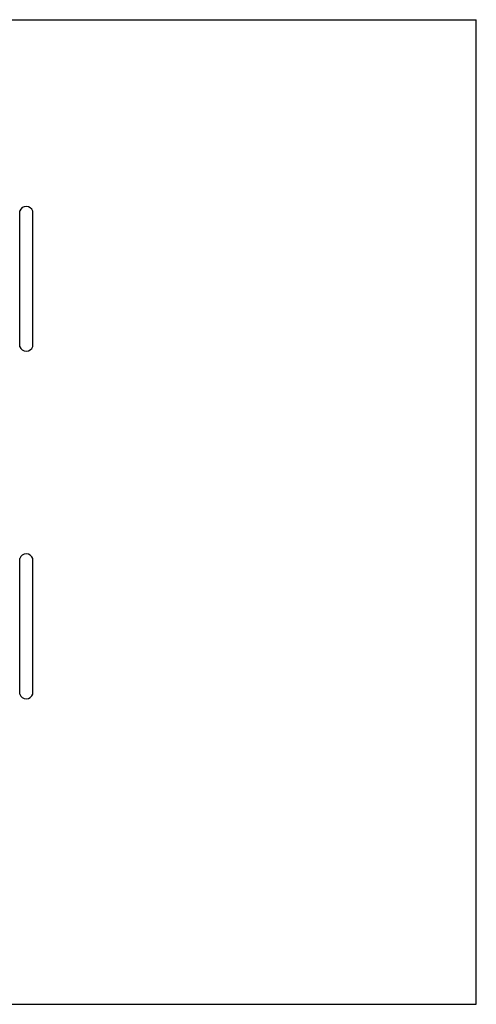
# Model space of a CAD drawing. Units: inches. Extents: x 0 to 11, y 0 to 8.5.
# Drawn here: x 7.1 to 11, y 0 to 8.5 of the extents above; entities that cross this region are included whole.
import ezdxf

# ---------------------------------------------------------------- set-up
doc = ezdxf.new("R2010")
doc.units = ezdxf.units.IN
doc.header["$LTSCALE"] = 0.605
doc.header["$MEASUREMENT"] = 0
doc.layers.get('0').update_dxf_attribs({"linetype": 'CONTINUOUS'})
doc.layers.add('ALL_ASSEMBLY_MEMBERS', color=7, linetype='CONTINUOUS')

msp = doc.modelspace()

# ---------------------------------------------------------------- linework, layer by layer
at = {"color": 7, "linetype": 'Continuous'}
for p, q in [((0, 8.5), (11, 8.5)), ((11, 0), (11, 8.5)), ((0, 0), (11, 0))]:
    msp.add_line(p, q, dxfattribs=at)
at = {"layer": 'ALL_ASSEMBLY_MEMBERS', "color": 7, "linetype": 'Continuous'}
for p, q in [((7.0545, 5.6769), (7.0545, 6.8492)), ((7.1673, 5.6781), (7.1673, 6.8481)), ((7.0545, 2.6769), (7.0545, 3.8492)), ((7.1673, 2.6781), (7.1673, 3.8481))]:
    msp.add_line(p, q, dxfattribs=at)
for centre, start, end in [((7.1107, 6.8281), 19.47122, 159.38451), ((7.1107, 5.6981), 200.61549, 340.52878), ((7.1107, 3.8281), 19.47122, 159.38451), ((7.1107, 2.6981), 200.61549, 340.52878)]:
    msp.add_arc(centre, 0.06, start, end, dxfattribs=at)

doc.saveas('drawing.dxf')
